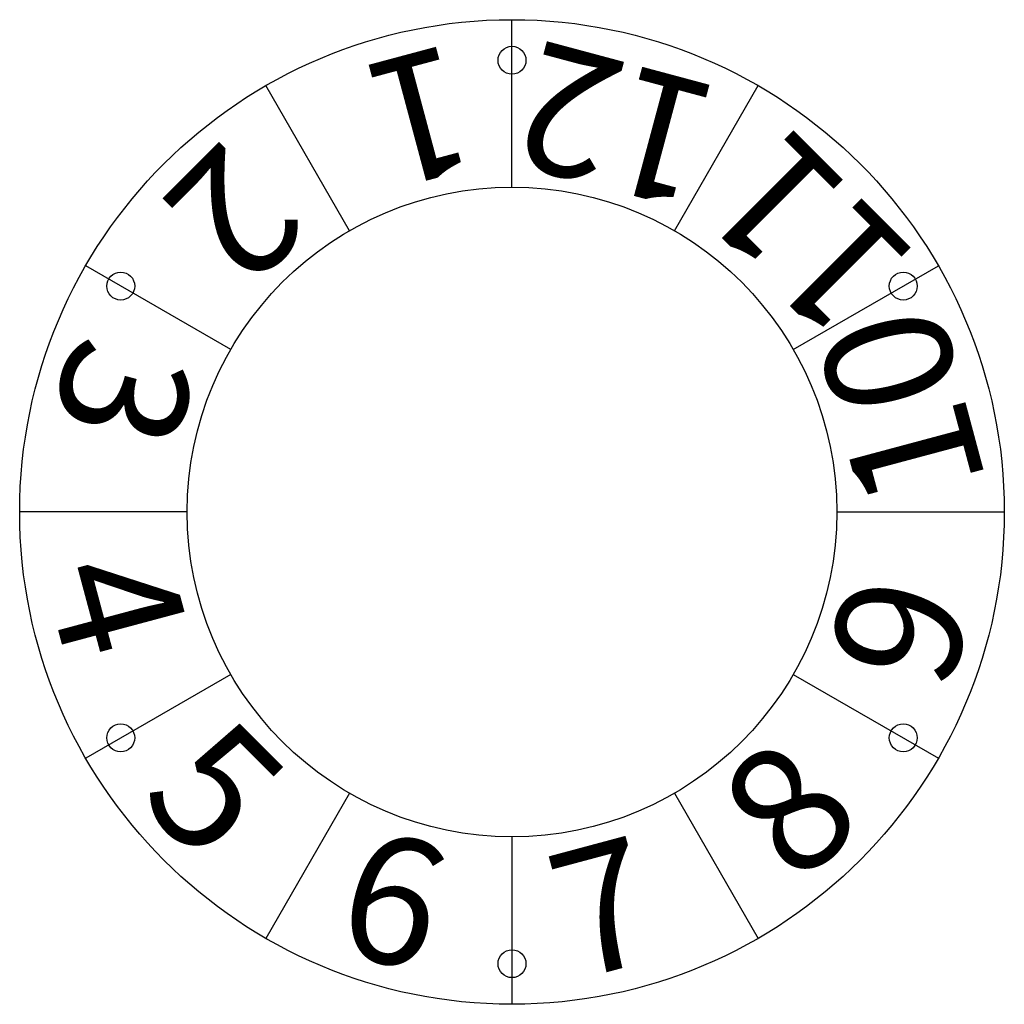
# Model space of a CAD drawing. Units: millimetres. Extents: x 1826 to 2020, y 1037 to 1231.
import ezdxf
from ezdxf.enums import TextEntityAlignment as Align

# ---------------------------------------------------------------- set-up
doc = ezdxf.new("R2010")
doc.units = ezdxf.units.MM
doc.layers.add('0 @ 1', color=7, linetype='Continuous')
doc.styles.add('Annotative', font='dim.shx')

# ---------------------------------------------------------------- blocks, each defined once
blk = doc.blocks.new('*U2')
blk.add_circle((0, 0), 2.75)
blk = doc.blocks.new('*U3')
at = {"color": 0, "linetype": 'ByBlock', "lineweight": -2, "transparency": 16777216}
blk.add_blockref('*U2', (1922.75, 1222.69), dxfattribs=at)
for p, rotation in [((1845.67, 1178.19), 59.99999999999999), ((1999.83, 1178.19), 300), ((1845.67, 1089.19), 120), ((1999.83, 1089.19), 240), ((1922.75, 1044.69), 180)]:
    blk.add_blockref('*U2', p, dxfattribs=dict(at, rotation=rotation))
blk = doc.blocks.new('*U4')
blk.add_line((0, -16.5), (0, 16.5))
blk = doc.blocks.new('*U5')
at = {"color": 0, "linetype": 'ByBlock', "lineweight": -2, "transparency": 16777216}
blk.add_blockref('*U4', (1922.75, 1214.19), dxfattribs=at)
for p, rotation in [((1882.5, 1203.4), 29.99999999999998), ((1963, 1203.4), 330.0000000000001), ((1853.04, 1173.94), 59.99999999999999), ((1992.47, 1173.94), 300), ((1842.25, 1133.69), 90), ((2003.25, 1133.69), 270), ((1853.04, 1093.44), 120), ((1992.47, 1093.44), 240), ((1882.5, 1063.97), 150), ((1963, 1063.97), 210), ((1922.75, 1053.19), 180)]:
    blk.add_blockref('*U4', p, dxfattribs=dict(at, rotation=rotation))

msp = doc.modelspace()

# ---------------------------------------------------------------- linework, layer by layer
for radius in [97, 64]:
    msp.add_circle((1922.75, 1133.69), radius)

# ---------------------------------------------------------------- block references
for name in ['*U5', '*U3']:
    msp.add_blockref(name, (0, 0))

# ---------------------------------------------------------------- texts
at = {"layer": '0 @ 1', "style": 'Annotative'}
for s, rotation, p in [('12', 165, (1943.03, 1209.91)), ('1', 195, (1904.75, 1211.6)), ('11', 135, (1981.22, 1188.23)), ('2', 225, (1868.21, 1192.16)), ('10', 105, (1999.44, 1154.22)), ('3', 255, (1846.28, 1157.05)), ('4', 285, (1844.84, 1115.69)), ('9', 75, (1999.22, 1110.32)), ('5', 315, (1864.28, 1079.14)), ('8', 45, (1977.3, 1075.21)), ('6', 345, (1899.38, 1057.21)), ('7', 15, (1940.75, 1055.77))]:
    msp.add_text(s, height=25, rotation=rotation, dxfattribs=at).set_placement(p, align=Align.MIDDLE_CENTER)

doc.saveas('drawing.dxf')
